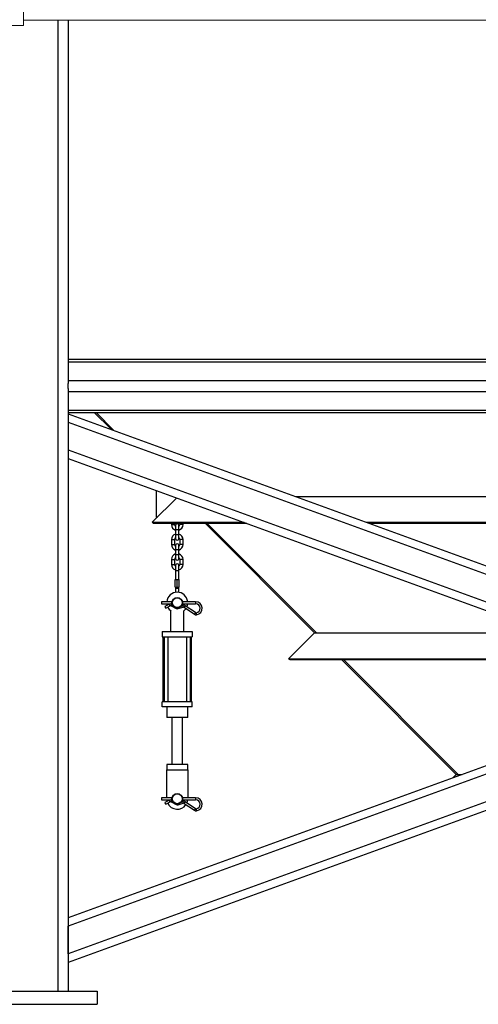
# Model space of a CAD drawing. Units: inches. Extents: x 0 to 2726, y 0 to 1999.
# Drawn here: x 124 to 168, y 120 to 214 of the extents above; entities that cross this region are included whole.
import ezdxf

# ---------------------------------------------------------------- set-up
doc = ezdxf.new("R2010")
doc.units = ezdxf.units.IN
doc.header["$LTSCALE"] = 96
doc.header["$MEASUREMENT"] = 0
doc.layers.add('SAFETY EQUIPMENT', color=2, linetype='Continuous')

# ---------------------------------------------------------------- blocks, each defined once
blk = doc.blocks.new('80K-04')
for p, q in [((127.75, 213.813), (127.75, 121.25)), ((128.75, 213.813), (128.75, 179.167)), ((260.75, 181.457), (128.75, 181.457)), ((128.75, 181.237), (260.75, 181.237)), ((128.75, 179.469), (260.75, 179.469)), ((128.75, 178.711), (128.75, 179.167)), ((128.75, 178.711), (128.75, 121.25)), ((128.75, 178.409), (260.75, 178.409)), ((128.75, 176.641), (260.75, 176.641)), ((128.75, 176.421), (260.75, 176.421)), ((128.75, 176.301), (194.75, 152.279)), ((131.225, 176.421), (132.83, 174.816)), ((131.402, 176.421), (133.108, 174.714)), ((128.75, 175.503), (193.654, 151.88)), ((128.75, 175.503), (128.75, 172.842)), ((260.75, 175.503), (128.75, 127.459)), ((128.75, 172.842), (189.999, 150.549)), ((260.75, 172.842), (128.75, 124.798)), ((128.75, 172.044), (188.902, 150.15)), ((137.135, 168.992), (137.135, 166.439)), ((136.75, 165.947), (139.086, 168.282)), ((150.399, 168.421), (239.101, 168.421)), ((137.135, 166.439), (137.242, 166.439)), ((136.75, 165.946), (136.75, 165.947)), ((136.75, 165.946), (136.75, 165.947)), ((136.75, 165.946), (136.75, 165.946)), ((136.75, 165.946), (145.503, 165.946)), ((136.75, 165.946), (136.75, 165.946)), ((136.75, 165.946), (145.503, 165.946)), ((136.971, 165.855), (145.755, 165.855)), ((138.585, 165.855), (138.585, 165.734)), ((138.585, 165.734), (138.895, 165.734)), ((138.895, 165.734), (138.895, 165.855)), ((138.98, 165.649), (138.98, 165.254)), ((138.98, 165.254), (138.98, 164.784)), ((138.98, 165.254), (139.29, 165.254)), ((139.29, 165.254), (139.29, 165.649)), ((139.29, 164.784), (139.29, 165.254)), ((139.375, 165.855), (139.375, 165.734)), ((139.685, 165.734), (139.375, 165.734)), ((139.685, 165.734), (139.685, 165.855)), ((141.791, 165.855), (152.225, 155.421)), ((141.968, 165.855), (152.402, 155.421)), ((157.198, 165.946), (232.302, 165.946)), ((157.199, 165.946), (232.301, 165.946)), ((157.45, 165.855), (232.05, 165.855)), ((138.585, 164.304), (138.585, 163.834)), ((138.585, 164.304), (138.895, 164.304)), ((138.895, 163.834), (138.895, 164.304)), ((138.98, 164.784), (138.98, 164.389)), ((138.98, 164.784), (139.29, 164.784)), ((139.29, 164.389), (139.29, 164.784)), ((139.375, 164.304), (139.375, 163.834)), ((139.685, 164.304), (139.375, 164.304)), ((139.685, 163.834), (139.685, 164.304)), ((138.585, 163.834), (138.895, 163.834)), ((138.98, 163.749), (138.98, 163.354)), ((138.98, 163.354), (138.98, 162.884)), ((138.98, 163.354), (139.29, 163.354)), ((139.29, 163.354), (139.29, 163.749)), ((139.29, 162.884), (139.29, 163.354)), ((139.685, 163.834), (139.375, 163.834)), ((138.585, 162.404), (138.585, 161.934)), ((138.585, 162.404), (138.895, 162.404)), ((138.895, 161.934), (138.895, 162.404)), ((138.98, 162.884), (138.98, 162.489)), ((138.98, 162.884), (139.29, 162.884)), ((139.29, 162.489), (139.29, 162.884)), ((139.375, 162.404), (139.375, 161.934)), ((139.685, 162.404), (139.375, 162.404)), ((139.685, 161.934), (139.685, 162.404)), ((138.585, 161.934), (138.895, 161.934)), ((138.979, 161.845), (138.979, 161.345)), ((139.291, 161.345), (139.291, 161.845)), ((139.685, 161.934), (139.375, 161.934)), ((138.979, 161.345), (138.979, 160.501)), ((138.979, 161.345), (139.291, 161.345)), ((139.291, 160.501), (139.291, 161.345)), ((138.947, 159.751), (138.947, 160.501)), ((138.947, 160.501), (139.135, 160.501)), ((138.947, 159.751), (139.135, 159.751)), ((138.979, 159.751), (138.979, 159.658)), ((138.979, 159.658), (138.979, 159.27)), ((138.979, 159.658), (139.291, 159.658)), ((139.135, 159.751), (139.135, 160.501)), ((139.135, 160.501), (139.322, 160.501)), ((139.135, 159.751), (139.322, 159.751)), ((139.291, 159.658), (139.291, 159.751)), ((139.291, 159.27), (139.291, 159.658)), ((139.322, 159.751), (139.322, 160.501)), ((138.644, 158.376), (137.635, 158.376)), ((137.635, 158.376), (137.635, 158.283)), ((137.635, 158.283), (137.635, 158.189)), ((137.635, 158.189), (138.644, 158.189)), ((138.386, 158.142), (137.96, 157.928)), ((138.044, 157.761), (138.47, 157.975)), ((138.554, 157.975), (139.03, 157.737)), ((138.658, 158.132), (138.638, 158.142)), ((139.234, 157.718), (139.714, 157.856)), ((139.662, 158.036), (139.55, 158.004)), ((140.885, 158.376), (139.626, 158.376)), ((139.626, 158.189), (140.885, 158.189)), ((139.792, 157.843), (140.78, 157.18)), ((140.884, 157.336), (139.896, 157.999)), ((140.885, 158.376), (140.885, 158.283)), ((140.885, 158.283), (140.885, 158.189)), ((138.541, 155.533), (138.541, 157.478)), ((139.729, 157.478), (139.729, 155.533)), ((137.697, 155.533), (137.697, 155.033)), ((137.697, 155.533), (140.572, 155.533)), ((137.697, 155.033), (140.572, 155.033)), ((137.76, 155.033), (137.76, 148.845)), ((137.885, 155.033), (137.885, 148.845)), ((138.26, 148.845), (138.26, 155.033)), ((140.01, 155.033), (140.01, 148.845)), ((140.385, 148.845), (140.385, 155.033)), ((140.51, 148.845), (140.51, 155.033)), ((140.572, 155.533), (140.572, 155.033)), ((152.225, 155.421), (149.75, 152.946)), ((152.225, 155.421), (174.421, 155.421)), ((149.75, 152.946), (149.75, 152.946)), ((149.75, 152.946), (181.221, 152.946)), ((149.75, 152.946), (181.221, 152.946)), ((149.971, 152.855), (181.472, 152.855)), ((154.791, 152.855), (165.725, 141.921)), ((154.968, 152.855), (165.902, 141.921)), ((188.902, 150.15), (128.75, 128.257)), ((137.697, 148.345), (137.697, 148.845)), ((140.572, 148.845), (137.697, 148.845)), ((140.572, 148.345), (137.697, 148.345)), ((138.135, 148.345), (138.135, 147.345)), ((140.135, 147.345), (140.135, 148.345)), ((140.572, 148.345), (140.572, 148.845)), ((194.75, 148.022), (128.75, 124)), ((140.135, 147.345), (138.135, 147.345)), ((138.635, 147.345), (138.635, 142.845)), ((139.635, 142.845), (139.635, 147.345)), ((138.135, 142.845), (138.135, 142.345)), ((140.135, 142.845), (138.135, 142.845)), ((140.135, 142.345), (140.135, 142.845)), ((138.135, 139.689), (138.135, 142.345)), ((138.135, 142.345), (140.135, 142.345)), ((140.135, 142.345), (140.135, 139.689)), ((165.725, 141.921), (165.4, 141.596)), ((165.725, 141.921), (166.293, 141.921)), ((138.644, 139.689), (137.635, 139.689)), ((137.635, 139.689), (137.635, 139.595)), ((137.635, 139.595), (137.635, 139.501)), ((137.635, 139.501), (138.644, 139.501)), ((138.386, 139.455), (137.96, 139.241)), ((138.044, 139.073), (138.47, 139.287)), ((138.554, 139.287), (139.03, 139.049)), ((138.658, 139.445), (138.638, 139.455)), ((139.234, 139.03), (139.714, 139.168)), ((139.662, 139.348), (139.55, 139.316)), ((140.885, 139.689), (139.626, 139.689)), ((139.626, 139.501), (140.885, 139.501)), ((139.792, 139.156), (140.78, 138.493)), ((140.884, 138.649), (139.896, 139.311)), ((140.885, 139.689), (140.885, 139.595)), ((140.885, 139.595), (140.885, 139.501)), ((128.75, 124.798), (128.75, 127.459)), ((120, 121.25), (131.5, 121.25)), ((131.5, 121.25), (131.5, 120)), ((120, 120), (131.5, 120))]:
    blk.add_line(p, q)
at = {"flags": 128}
for points in [[(138.002, 157.845), (137.986, 157.877), (137.972, 157.904), (137.963, 157.922), (137.96, 157.928)], [(138.044, 157.761), (138.041, 157.767), (138.032, 157.785), (138.018, 157.813), (138.002, 157.845)], [(138.428, 158.058), (138.412, 158.091), (138.398, 158.118), (138.389, 158.136), (138.386, 158.142)], [(138.47, 157.975), (138.467, 157.981), (138.458, 157.999), (138.444, 158.026), (138.428, 158.058)], [(138.554, 157.975), (138.557, 157.981), (138.566, 157.999), (138.58, 158.027), (138.596, 158.059)], [(138.596, 158.059), (138.612, 158.091), (138.625, 158.118), (138.635, 158.136), (138.638, 158.142)], [(139.03, 157.737), (139.034, 157.743), (139.043, 157.761), (139.056, 157.788), (139.057, 157.789)], [(139.234, 157.718), (139.232, 157.725), (139.226, 157.744), (139.218, 157.773), (139.213, 157.789)], [(139.688, 157.946), (139.678, 157.98), (139.669, 158.009), (139.664, 158.029), (139.662, 158.036)], [(139.714, 157.856), (139.712, 157.862), (139.706, 157.882), (139.698, 157.911), (139.688, 157.946)], [(139.792, 157.843), (139.796, 157.849), (139.807, 157.866), (139.824, 157.891), (139.844, 157.921)], [(139.844, 157.921), (139.864, 157.951), (139.881, 157.976), (139.892, 157.993), (139.896, 157.999)], [(140.78, 157.18), (140.784, 157.186), (140.795, 157.203), (140.812, 157.229), (140.832, 157.258)], [(140.832, 157.258), (140.852, 157.288), (140.869, 157.313), (140.88, 157.33), (140.884, 157.336)], [(140.965, 157.229), (140.959, 157.264), (140.955, 157.294), (140.952, 157.314), (140.95, 157.321)], [(140.979, 157.136), (140.978, 157.143), (140.975, 157.163), (140.97, 157.193), (140.965, 157.229)], [(138.002, 139.157), (137.986, 139.189), (137.972, 139.216), (137.963, 139.235), (137.96, 139.241)], [(138.044, 139.073), (138.041, 139.08), (138.032, 139.098), (138.018, 139.125), (138.002, 139.157)], [(138.428, 139.371), (138.412, 139.403), (138.398, 139.43), (138.389, 139.448), (138.386, 139.455)], [(138.47, 139.287), (138.467, 139.294), (138.458, 139.312), (138.444, 139.339), (138.428, 139.371)], [(138.554, 139.287), (138.557, 139.294), (138.566, 139.312), (138.58, 139.339), (138.596, 139.371)], [(138.596, 139.371), (138.612, 139.403), (138.625, 139.43), (138.635, 139.449), (138.638, 139.455)], [(139.03, 139.049), (139.034, 139.055), (139.043, 139.074), (139.056, 139.101), (139.057, 139.101)], [(139.234, 139.03), (139.232, 139.037), (139.226, 139.057), (139.218, 139.086), (139.213, 139.101)], [(139.688, 139.258), (139.678, 139.293), (139.669, 139.322), (139.664, 139.341), (139.662, 139.348)], [(139.714, 139.168), (139.712, 139.175), (139.706, 139.194), (139.698, 139.224), (139.688, 139.258)], [(139.792, 139.156), (139.796, 139.162), (139.807, 139.179), (139.824, 139.204), (139.844, 139.234)], [(139.844, 139.234), (139.864, 139.263), (139.881, 139.289), (139.892, 139.306), (139.896, 139.311)], [(140.78, 138.493), (140.784, 138.499), (140.795, 138.516), (140.812, 138.541), (140.832, 138.571)], [(140.832, 138.571), (140.852, 138.601), (140.869, 138.626), (140.88, 138.643), (140.884, 138.649)], [(140.965, 138.541), (140.959, 138.577), (140.955, 138.607), (140.952, 138.627), (140.95, 138.634)], [(140.979, 138.448), (140.978, 138.456), (140.975, 138.476), (140.97, 138.506), (140.965, 138.541)]]:
    blk.add_lwpolyline(points, dxfattribs=at)
for centre, radius in [((139.135, 158.283), 0.5), ((139.135, 158.283), 0.469), ((139.135, 139.595), 0.5), ((139.135, 139.595), 0.469)]:
    blk.add_circle(centre, radius)
for centre, radius, start, end in [((136.971, 166.167), 0.312, 225, 270), ((139.135, 165.734), 0.55, 180, 253.63125), ((139.135, 165.734), 0.24, 180, 229.77182), ((139.135, 165.649), 0.155, 0, 180), ((139.135, 165.734), 0.24, 310.22818, 360), ((139.135, 165.734), 0.55, 286.36875, 360), ((139.135, 164.304), 0.55, 106.36875, 180), ((139.135, 164.304), 0.24, 130.22818, 180), ((139.135, 164.389), 0.155, 180, 0), ((139.135, 164.304), 0.55, 360, 73.63125), ((139.135, 164.304), 0.24, 360, 49.77182), ((139.135, 163.834), 0.55, 180, 253.63125), ((139.135, 163.834), 0.24, 180, 229.77182), ((139.135, 163.749), 0.155, 0, 180), ((139.135, 163.834), 0.24, 310.22818, 360), ((139.135, 163.834), 0.55, 286.36875, 360), ((139.135, 162.404), 0.55, 106.36875, 180), ((139.135, 162.404), 0.24, 130.22818, 180), ((139.135, 162.489), 0.155, 180, 0), ((139.135, 162.404), 0.55, 360, 73.63125), ((139.135, 162.404), 0.24, 360, 49.77182), ((139.135, 161.934), 0.55, 180, 253.49548), ((139.135, 161.934), 0.24, 180, 229.37981), ((139.135, 161.845), 0.156, 0, 180), ((139.135, 161.934), 0.24, 310.62019, 360), ((139.135, 161.934), 0.55, 286.50452, 360), ((139.135, 158.283), 1, 5.37938, 174.62062), ((139.135, 158.283), 1, 185.37938, 194.49832), ((139.135, 158.283), 1, 205.33243, 233.57643), ((138.512, 157.891), 0.281, 63.4406, 116.66689), ((138.512, 157.891), 0.0938, 63.4406, 116.66689), ((139.156, 157.988), 0.281, 243.4406, 286.01311), ((139.739, 157.765), 0.281, 56.14595, 106.01311), ((139.739, 157.765), 0.0938, 56.14595, 106.01311), ((139.135, 158.283), 1, 306.42357, 326.19949), ((139.135, 158.283), 1, 337.00739, 354.62062), ((140.885, 157.753), 0.624, 278.63523, 90), ((140.885, 157.753), 0.436, 0, 90), ((140.885, 157.753), 0.436, 278.63523, 0), ((140.936, 157.414), 0.281, 236.14595, 278.63523), ((140.936, 157.414), 0.0938, 236.14595, 278.63523), ((149.971, 153.167), 0.312, 225, 270), ((139.135, 139.595), 1, 185.37938, 194.49832), ((139.135, 139.595), 1, 205.33243, 326.19949), ((138.512, 139.203), 0.281, 63.4406, 116.66689), ((138.512, 139.203), 0.0938, 63.4406, 116.66689), ((139.156, 139.301), 0.281, 243.4406, 286.01311), ((139.739, 139.078), 0.281, 56.14595, 106.01311), ((139.739, 139.078), 0.0938, 56.14595, 106.01311), ((139.135, 139.595), 1, 337.00739, 354.62062), ((140.885, 139.065), 0.624, 278.63523, 90), ((140.885, 139.065), 0.436, 0, 90), ((140.885, 139.065), 0.436, 278.63523, 0), ((140.936, 138.727), 0.281, 236.14595, 278.63523), ((140.936, 138.727), 0.0938, 236.14595, 278.63523)]:
    blk.add_arc(centre, radius, start, end)
at = {"layer": 'SAFETY EQUIPMENT', "linetype": 'Continuous', "lineweight": 15}
for p, q in [((124.5, 262.438), (124.5, 213.312)), ((123, 213.312), (124.5, 213.312)), ((124.5, 213.813), (265, 213.813))]:
    blk.add_line(p, q, dxfattribs=at)

msp = doc.modelspace()

# ---------------------------------------------------------------- block references
msp.add_blockref('80K-04', (0, 0))

doc.saveas('drawing.dxf')
